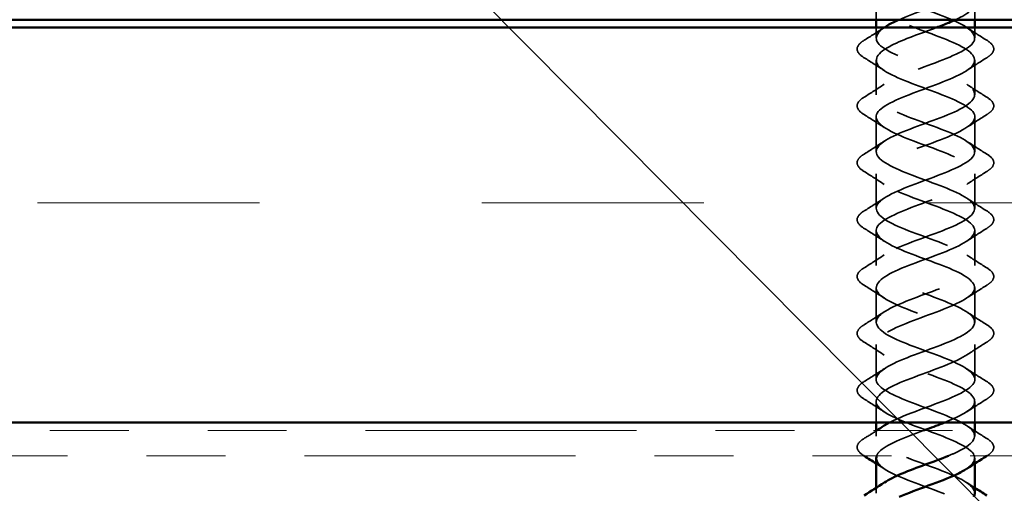
# Model space of a CAD drawing. Units: inches. Extents: x 0.6 to 33.4, y 0.6 to 21.4.
# Drawn here: x 10.1 to 11.3, y 14.5 to 15.1 of the extents above; entities that cross this region are included whole.
import ezdxf

# ---------------------------------------------------------------- set-up
doc = ezdxf.new("R2010")
doc.units = ezdxf.units.IN
doc.header["$LTSCALE"] = 2
doc.header["$MEASUREMENT"] = 0
doc.linetypes.add('DASHED', pattern=[0.2067, 0.1654, -0.0413])
doc.linetypes.add('DOUBLE_DASH_CHAIN', pattern=[1.2403, 0.6614, -0.0827, 0.1654, -0.0827, 0.1654, -0.0827])
for name, color, linetype, lineweight in [('Hatch (ANSI)', 7, 'Continuous', 18), ('Hidden (ANSI)', 7, 'DASHED', 35), ('Symbol (ANSI)', 7, 'Continuous', 25), ('Visible (ANSI)', 7, 'Continuous', 50)]:
    doc.layers.add(name, color=color, linetype=linetype, lineweight=lineweight)
doc.styles.add('Note Text (ANSI)', font='tahoma.ttf')
doc.dimstyles.new('Default (ANSI)$7', dxfattribs={"dimscale": 2, "dimtxt": 0.12, "dimasz": 0.098425, "dimexe": 0.125, "dimexo": 0.0625, "dimgap": 0.031496, "dimtad": 0, "dimtih": 1, "dimtoh": 1, "dimrnd": 1e-08, "dimzin": 4, "dimdsep": 46, "dimtxsty": 'Note Text (ANSI)', "dimcen": 0.09, "dimdle": 0.393701, "dimclrd": 256, "dimclre": 256, "dimclrt": 256, "dimadec": 0, "dimazin": 1, "dimtfac": 1, "dimtofl": 0, "dimtmove": 0, "dimatfit": 3, "dimfxl": 1, "dimtolj": 1, "dimtzin": 4, "dimlwd": -1, "dimlwe": -1, "dimarcsym": 0})

msp = doc.modelspace()

# ---------------------------------------------------------------- hatches: boundary and pattern name
at = {"layer": 'Hatch (ANSI)', "true_color": 0x804000}
h = msp.add_hatch(dxfattribs=at)
h.set_pattern_fill('INSUL', color=36, scale=2.25, style=0, pattern_type=2)
h.paths.add_polyline_path([(2.03298, 15.12857), (14.27848, 15.12857), (14.27848, 14.62857), (2.03298, 14.62857)])

# ---------------------------------------------------------------- linework, layer by layer
at = {"layer": 'Hidden (ANSI)', "ltscale": 0.019804}
for p, q in [((11.18742, 15.13857), (11.18742, 15.15947)), ((11.31242, 15.13857), (11.31242, 15.15947))]:
    msp.add_line(p, q, dxfattribs=at)
at = {"layer": 'Hidden (ANSI)', "ltscale": 0.012376}
for p, q in [((11.18742, 15.11547), (11.18742, 15.12857)), ((11.31242, 15.11547), (11.31242, 15.12857))]:
    msp.add_line(p, q, dxfattribs=at)
at = {"layer": 'Hidden (ANSI)', "ltscale": 0.041803}
for p, q in [((11.18742, 15.04347), (11.18742, 15.08747)), ((11.31242, 15.04347), (11.31242, 15.08747)), ((11.18742, 14.97147), (11.18742, 15.01547)), ((11.31242, 14.97147), (11.31242, 15.01547)), ((11.18742, 14.89947), (11.18742, 14.94347)), ((11.31242, 14.89947), (11.31242, 14.94347)), ((11.18742, 14.82747), (11.18742, 14.87147)), ((11.31242, 14.82747), (11.31242, 14.87147)), ((11.18742, 14.75547), (11.18742, 14.79947)), ((11.31242, 14.75547), (11.31242, 14.79947)), ((11.18742, 14.68347), (11.18742, 14.72747)), ((11.31242, 14.68347), (11.31242, 14.72747))]:
    msp.add_line(p, q, dxfattribs=at)
at = {"layer": 'Hidden (ANSI)', "ltscale": 0.025518}
for p, q in [((11.18742, 14.62857), (11.18742, 14.65547)), ((11.31242, 14.62857), (11.31242, 14.65547))]:
    msp.add_line(p, q, dxfattribs=at)
at = {"layer": 'Hidden (ANSI)', "ltscale": 0.006662}
for p, q in [((11.18742, 14.61147), (11.18742, 14.61857)), ((11.31242, 14.61147), (11.31242, 14.61857))]:
    msp.add_line(p, q, dxfattribs=at)
at = {"layer": 'Hidden (ANSI)', "ltscale": 0.006181}
for p, q in [((11.31242, 14.57688), (11.31242, 14.58347)), ((11.18742, 14.53947), (11.18742, 14.54607))]:
    msp.add_line(p, q, dxfattribs=at)
at = {"layer": 'Hidden (ANSI)', "ltscale": 1.063277}
msp.add_open_spline([(11.21657, 15.13857), (11.23659, 15.14724), (11.26384, 15.1559), (11.28371, 15.16457), (11.30557, 15.1741), (11.31688, 15.18363), (11.31051, 15.19316), (11.30413, 15.20269), (11.28054, 15.21222), (11.25463, 15.22175), (11.22871, 15.23128), (11.20241, 15.2408), (11.19232, 15.25033), (11.18223, 15.25986), (11.1891, 15.26939), (11.20861, 15.27892), (11.22811, 15.28845), (11.25878, 15.29798), (11.28126, 15.30751), (11.30375, 15.31704), (11.31636, 15.32657), (11.31115, 15.3361), (11.30593, 15.34563), (11.28328, 15.35516), (11.25748, 15.36469), (11.23169, 15.37422), (11.20468, 15.38375), (11.1935, 15.39328), (11.18232, 15.40281), (11.1878, 15.41234), (11.2065, 15.42187), (11.22519, 15.4314), (11.25569, 15.44093), (11.27875, 15.45046), (11.3018, 15.45999), (11.3157, 15.46952), (11.31166, 15.47905), (11.30762, 15.48858), (11.28595, 15.49811), (11.26032, 15.50764), (11.2347, 15.51717), (11.20704, 15.5267), (11.19479, 15.53623), (11.18254, 15.54576), (11.18663, 15.55529), (11.20448, 15.56482), (11.22232, 15.57435), (11.25258, 15.58388), (11.27617, 15.59341), (11.29975, 15.60294), (11.31489, 15.61247), (11.31204, 15.622), (11.30918, 15.63153), (11.28854, 15.64106), (11.26314, 15.65059), (11.23774, 15.66012), (11.20949, 15.66965), (11.1962, 15.67918), (11.18292, 15.68871), (11.1856, 15.69824), (11.20256, 15.70777), (11.21951, 15.7173), (11.24947, 15.72682), (11.27354, 15.73635), (11.2976, 15.74588), (11.31396, 15.75541), (11.31229, 15.76494), (11.31062, 15.77447), (11.29106, 15.784), (11.26593, 15.79353), (11.24081, 15.80306), (11.21202, 15.81259), (11.19772, 15.82212), (11.18343, 15.83165), (11.1847, 15.84118), (11.20073, 15.85071), (11.21677, 15.86024), (11.24637, 15.86977), (11.27085, 15.8793), (11.29534, 15.88883), (11.31288, 15.89836), (11.31241, 15.90789), (11.31193, 15.91742), (11.29348, 15.92695), (11.26869, 15.93648), (11.2439, 15.94601), (11.21464, 15.95554), (11.19936, 15.96507), (11.18408, 15.9746), (11.18393, 15.98413), (11.19901, 15.99366), (11.21409, 16.00319), (11.24327, 16.01272), (11.26813, 16.02225), (11.29145, 16.03119), (11.30953, 16.04013), (11.31207, 16.04907)], degree=3, knots=[35.0418481, 35.0418481, 35.0418481, 35.0418481, 36.1760103, 36.1760103, 36.1760103, 37.4234589, 37.4234589, 37.4234589, 38.6709076, 38.6709076, 38.6709076, 39.9183562, 39.9183562, 39.9183562, 41.1658048, 41.1658048, 41.1658048, 42.4132535, 42.4132535, 42.4132535, 43.6607021, 43.6607021, 43.6607021, 44.9081507, 44.9081507, 44.9081507, 46.1555993, 46.1555993, 46.1555993, 47.403048, 47.403048, 47.403048, 48.6504966, 48.6504966, 48.6504966, 49.8979452, 49.8979452, 49.8979452, 51.1453939, 51.1453939, 51.1453939, 52.3928425, 52.3928425, 52.3928425, 53.6402911, 53.6402911, 53.6402911, 54.8877398, 54.8877398, 54.8877398, 56.1351884, 56.1351884, 56.1351884, 57.382637, 57.382637, 57.382637, 58.6300857, 58.6300857, 58.6300857, 59.8775343, 59.8775343, 59.8775343, 61.1249829, 61.1249829, 61.1249829, 62.3724316, 62.3724316, 62.3724316, 63.6198802, 63.6198802, 63.6198802, 64.8673288, 64.8673288, 64.8673288, 66.1147774, 66.1147774, 66.1147774, 67.3622261, 67.3622261, 67.3622261, 68.6096747, 68.6096747, 68.6096747, 69.8571233, 69.8571233, 69.8571233, 71.104572, 71.104572, 71.104572, 72.3520206, 72.3520206, 72.3520206, 73.5994692, 73.5994692, 73.5994692, 74.7699052, 74.7699052, 74.7699052, 74.7699052], dxfattribs=at)
at = {"layer": 'Hidden (ANSI)', "ltscale": 1.1059}
msp.add_open_spline([(11.20414, 14.62857), (11.21748, 14.6357), (11.23735, 14.64283), (11.25668, 14.64996), (11.28251, 14.65949), (11.30543, 14.66902), (11.31098, 14.67855), (11.31652, 14.68808), (11.30427, 14.69761), (11.28196, 14.70714), (11.25965, 14.71667), (11.22894, 14.7262), (11.20922, 14.73573), (11.1895, 14.74526), (11.18223, 14.75478), (11.19201, 14.76431), (11.20179, 14.77384), (11.22788, 14.78337), (11.25382, 14.7929), (11.27975, 14.80243), (11.3036, 14.81196), (11.3103, 14.82149), (11.31701, 14.83102), (11.30607, 14.84055), (11.28439, 14.85008), (11.26271, 14.85961), (11.23192, 14.86914), (11.21144, 14.87867), (11.19096, 14.8882), (11.18233, 14.89773), (11.19099, 14.90726), (11.19965, 14.91679), (11.22496, 14.92632), (11.25095, 14.93585), (11.27693, 14.94538), (11.30165, 14.95491), (11.3095, 14.96444), (11.31735, 14.97397), (11.30775, 14.9835), (11.28675, 14.99303), (11.26575, 15.00256), (11.23494, 15.01209), (11.21374, 15.02162), (11.19255, 15.03115), (11.18257, 15.04068), (11.1901, 15.05021), (11.19763, 15.05974), (11.2221, 15.06927), (11.24808, 15.0788), (11.27405, 15.08833), (11.29959, 15.09786), (11.30857, 15.10739), (11.31755, 15.11692), (11.3093, 15.12645), (11.28903, 15.13598), (11.26876, 15.14551), (11.23798, 15.15504), (11.21612, 15.16457), (11.19426, 15.1741), (11.18295, 15.18363), (11.18933, 15.19316), (11.19571, 15.20269), (11.21929, 15.21222), (11.24521, 15.22175), (11.27112, 15.23128), (11.29742, 15.2408), (11.30751, 15.25033), (11.3176, 15.25986), (11.31073, 15.26939), (11.29123, 15.27892), (11.27172, 15.28845), (11.24106, 15.29798), (11.21857, 15.30751), (11.19609, 15.31704), (11.18347, 15.32657), (11.18869, 15.3361), (11.1939, 15.34563), (11.21655, 15.35516), (11.24235, 15.36469), (11.26815, 15.37422), (11.29516, 15.38375), (11.30634, 15.39328), (11.31752, 15.40281), (11.31203, 15.41234), (11.29334, 15.42187), (11.27464, 15.4314), (11.24415, 15.44093), (11.22109, 15.45046), (11.19803, 15.45999), (11.18414, 15.46952), (11.18818, 15.47905), (11.19222, 15.48858), (11.21388, 15.49811), (11.23951, 15.50764), (11.26514, 15.51717), (11.2928, 15.5267), (11.30504, 15.53623), (11.31729, 15.54576), (11.3132, 15.55529), (11.29536, 15.56482), (11.27751, 15.57435), (11.24725, 15.58388), (11.22367, 15.59341), (11.20008, 15.60294), (11.18494, 15.61247), (11.1878, 15.622), (11.19065, 15.63153), (11.21129, 15.64106), (11.23669, 15.65059), (11.26209, 15.66012), (11.29035, 15.66965), (11.30363, 15.67918), (11.31692, 15.68871), (11.31424, 15.69824), (11.29728, 15.70777), (11.28032, 15.7173), (11.25036, 15.72682), (11.2263, 15.73635), (11.20224, 15.74588), (11.18588, 15.75541), (11.18755, 15.76494), (11.18921, 15.77447), (11.20878, 15.784), (11.2339, 15.79353), (11.25902, 15.80306), (11.28781, 15.81259), (11.30211, 15.82212), (11.31641, 15.83165), (11.31514, 15.84118), (11.2991, 15.85071), (11.28307, 15.86024), (11.25347, 15.86977), (11.22898, 15.8793), (11.20449, 15.88883), (11.18695, 15.89836), (11.18743, 15.90789), (11.1879, 15.91742), (11.20635, 15.92695), (11.23114, 15.93648), (11.25593, 15.94601), (11.2852, 15.95554), (11.30048, 15.96507), (11.31575, 15.9746), (11.3159, 15.98413), (11.30082, 15.99366), (11.28574, 16.00319), (11.25657, 16.01272), (11.23171, 16.02225), (11.20838, 16.03119), (11.19031, 16.04013), (11.18776, 16.04907)], degree=3, knots=[12.7889001, 12.7889001, 12.7889001, 12.7889001, 13.7219349, 13.7219349, 13.7219349, 14.9693836, 14.9693836, 14.9693836, 16.2168322, 16.2168322, 16.2168322, 17.4642808, 17.4642808, 17.4642808, 18.7117295, 18.7117295, 18.7117295, 19.9591781, 19.9591781, 19.9591781, 21.2066267, 21.2066267, 21.2066267, 22.4540754, 22.4540754, 22.4540754, 23.701524, 23.701524, 23.701524, 24.9489726, 24.9489726, 24.9489726, 26.1964213, 26.1964213, 26.1964213, 27.4438699, 27.4438699, 27.4438699, 28.6913185, 28.6913185, 28.6913185, 29.9387671, 29.9387671, 29.9387671, 31.1862158, 31.1862158, 31.1862158, 32.4336644, 32.4336644, 32.4336644, 33.681113, 33.681113, 33.681113, 34.9285617, 34.9285617, 34.9285617, 36.1760103, 36.1760103, 36.1760103, 37.4234589, 37.4234589, 37.4234589, 38.6709076, 38.6709076, 38.6709076, 39.9183562, 39.9183562, 39.9183562, 41.1658048, 41.1658048, 41.1658048, 42.4132535, 42.4132535, 42.4132535, 43.6607021, 43.6607021, 43.6607021, 44.9081507, 44.9081507, 44.9081507, 46.1555993, 46.1555993, 46.1555993, 47.403048, 47.403048, 47.403048, 48.6504966, 48.6504966, 48.6504966, 49.8979452, 49.8979452, 49.8979452, 51.1453939, 51.1453939, 51.1453939, 52.3928425, 52.3928425, 52.3928425, 53.6402911, 53.6402911, 53.6402911, 54.8877398, 54.8877398, 54.8877398, 56.1351884, 56.1351884, 56.1351884, 57.382637, 57.382637, 57.382637, 58.6300857, 58.6300857, 58.6300857, 59.8775343, 59.8775343, 59.8775343, 61.1249829, 61.1249829, 61.1249829, 62.3724316, 62.3724316, 62.3724316, 63.6198802, 63.6198802, 63.6198802, 64.8673288, 64.8673288, 64.8673288, 66.1147774, 66.1147774, 66.1147774, 67.3622261, 67.3622261, 67.3622261, 68.6096747, 68.6096747, 68.6096747, 69.8571233, 69.8571233, 69.8571233, 71.104572, 71.104572, 71.104572, 72.3520206, 72.3520206, 72.3520206, 73.5994692, 73.5994692, 73.5994692, 74.7699052, 74.7699052, 74.7699052, 74.7699052], dxfattribs=at)
at = {"layer": 'Hidden (ANSI)', "ltscale": 1.030562}
msp.add_open_spline([(11.31207, 16.02107), (11.30936, 16.01154), (11.28884, 16.00201), (11.26347, 15.99248), (11.2381, 15.98295), (11.20978, 15.97342), (11.19637, 15.96389), (11.18297, 15.95436), (11.18548, 15.94483), (11.20234, 15.93531), (11.21919, 15.92578), (11.24911, 15.91625), (11.27322, 15.90672), (11.29734, 15.89719), (11.31384, 15.88766), (11.31231, 15.87813), (11.31078, 15.8686), (11.29134, 15.85907), (11.26626, 15.84954), (11.24118, 15.84001), (11.21233, 15.83048), (11.19791, 15.82095), (11.1835, 15.81142), (11.1846, 15.80189), (11.20052, 15.79236), (11.21645, 15.78283), (11.246, 15.7733), (11.27054, 15.76377), (11.29507, 15.75424), (11.31275, 15.74471), (11.31241, 15.73518), (11.31208, 15.72565), (11.29376, 15.71612), (11.26901, 15.70659), (11.24427, 15.69706), (11.21495, 15.68753), (11.19956, 15.678), (11.18417, 15.66847), (11.18385, 15.65894), (11.19882, 15.64941), (11.21378, 15.63988), (11.2429, 15.63035), (11.2678, 15.62082), (11.29271, 15.61129), (11.31152, 15.60176), (11.31238, 15.59223), (11.31324, 15.5827), (11.29608, 15.57317), (11.27173, 15.56364), (11.24737, 15.55411), (11.21765, 15.54458), (11.20131, 15.53505), (11.18497, 15.52552), (11.18325, 15.51599), (11.19722, 15.50646), (11.21119, 15.49693), (11.23982, 15.4874), (11.26503, 15.47787), (11.29025, 15.46834), (11.31017, 15.45881), (11.31222, 15.44929), (11.31427, 15.43976), (11.29831, 15.43023), (11.27439, 15.4207), (11.25048, 15.41117), (11.22042, 15.40164), (11.20317, 15.39211), (11.18592, 15.38258), (11.18278, 15.37305), (11.19573, 15.36352), (11.20868, 15.35399), (11.23675, 15.34446), (11.26223, 15.33493), (11.28771, 15.3254), (11.30869, 15.31587), (11.31193, 15.30634), (11.31517, 15.29681), (11.30043, 15.28728), (11.27701, 15.27775), (11.25359, 15.26822), (11.22324, 15.25869), (11.20512, 15.24916), (11.187, 15.23963), (11.18246, 15.2301), (11.19436, 15.22057), (11.20626, 15.21104), (11.23372, 15.20151), (11.25941, 15.19198), (11.28509, 15.18245), (11.30709, 15.17292), (11.31151, 15.16339), (11.31534, 15.15512), (11.30569, 15.14685), (11.28811, 15.13857)], degree=3, knots=[-74.7699052, -74.7699052, -74.7699052, -74.7699052, -73.5224565, -73.5224565, -73.5224565, -72.2750079, -72.2750079, -72.2750079, -71.0275593, -71.0275593, -71.0275593, -69.7801106, -69.7801106, -69.7801106, -68.532662, -68.532662, -68.532662, -67.2852134, -67.2852134, -67.2852134, -66.0377647, -66.0377647, -66.0377647, -64.7903161, -64.7903161, -64.7903161, -63.5428675, -63.5428675, -63.5428675, -62.2954188, -62.2954188, -62.2954188, -61.0479702, -61.0479702, -61.0479702, -59.8005216, -59.8005216, -59.8005216, -58.553073, -58.553073, -58.553073, -57.3056243, -57.3056243, -57.3056243, -56.0581757, -56.0581757, -56.0581757, -54.8107271, -54.8107271, -54.8107271, -53.5632784, -53.5632784, -53.5632784, -52.3158298, -52.3158298, -52.3158298, -51.0683812, -51.0683812, -51.0683812, -49.8209325, -49.8209325, -49.8209325, -48.5734839, -48.5734839, -48.5734839, -47.3260353, -47.3260353, -47.3260353, -46.0785866, -46.0785866, -46.0785866, -44.831138, -44.831138, -44.831138, -43.5836894, -43.5836894, -43.5836894, -42.3362407, -42.3362407, -42.3362407, -41.0887921, -41.0887921, -41.0887921, -39.8413435, -39.8413435, -39.8413435, -38.5938949, -38.5938949, -38.5938949, -37.3464462, -37.3464462, -37.3464462, -36.2635785, -36.2635785, -36.2635785, -36.2635785], dxfattribs=at)
at = {"layer": 'Hidden (ANSI)', "ltscale": 1.08409}
msp.add_open_spline([(11.18776, 16.02107), (11.19048, 16.01154), (11.21099, 16.00201), (11.23636, 15.99248), (11.26173, 15.98295), (11.29005, 15.97342), (11.30346, 15.96389), (11.31687, 15.95436), (11.31435, 15.94483), (11.2975, 15.93531), (11.28065, 15.92578), (11.25073, 15.91625), (11.22661, 15.90672), (11.2025, 15.89719), (11.186, 15.88766), (11.18753, 15.87813), (11.18905, 15.8686), (11.20849, 15.85907), (11.23357, 15.84954), (11.25866, 15.84001), (11.28751, 15.83048), (11.30192, 15.82095), (11.31634, 15.81142), (11.31523, 15.80189), (11.29931, 15.79236), (11.28339, 15.78283), (11.25383, 15.7733), (11.2293, 15.76377), (11.20477, 15.75424), (11.18709, 15.74471), (11.18742, 15.73518), (11.18776, 15.72565), (11.20607, 15.71612), (11.23082, 15.70659), (11.25557, 15.69706), (11.28488, 15.68753), (11.30028, 15.678), (11.31567, 15.66847), (11.31598, 15.65894), (11.30102, 15.64941), (11.28605, 15.63988), (11.25693, 15.63035), (11.23203, 15.62082), (11.20713, 15.61129), (11.18831, 15.60176), (11.18745, 15.59223), (11.18659, 15.5827), (11.20375, 15.57317), (11.22811, 15.56364), (11.25246, 15.55411), (11.28219, 15.54458), (11.29852, 15.53505), (11.31486, 15.52552), (11.31659, 15.51599), (11.30262, 15.50646), (11.28864, 15.49693), (11.26002, 15.4874), (11.2348, 15.47787), (11.20958, 15.46834), (11.18966, 15.45881), (11.18761, 15.44929), (11.18556, 15.43976), (11.20153, 15.43023), (11.22544, 15.4207), (11.24935, 15.41117), (11.27942, 15.40164), (11.29667, 15.39211), (11.31392, 15.38258), (11.31705, 15.37305), (11.3041, 15.36352), (11.29115, 15.35399), (11.26308, 15.34446), (11.2376, 15.33493), (11.21212, 15.3254), (11.19114, 15.31587), (11.1879, 15.30634), (11.18466, 15.29681), (11.19941, 15.28728), (11.22283, 15.27775), (11.24625, 15.26822), (11.27659, 15.25869), (11.29471, 15.24916), (11.31284, 15.23963), (11.31738, 15.2301), (11.30548, 15.22057), (11.29357, 15.21104), (11.26612, 15.20151), (11.24043, 15.19198), (11.21474, 15.18245), (11.19275, 15.17292), (11.18833, 15.16339), (11.18391, 15.15386), (11.19739, 15.14433), (11.22027, 15.1348), (11.24315, 15.12527), (11.27371, 15.11574), (11.29266, 15.10621), (11.31162, 15.09668), (11.31756, 15.08715), (11.30673, 15.07762), (11.2959, 15.06809), (11.26912, 15.05856), (11.24328, 15.04903), (11.21743, 15.0395), (11.19447, 15.02997), (11.18888, 15.02044), (11.18329, 15.01091), (11.19548, 15.00138), (11.21777, 14.99185), (11.24006, 14.98232), (11.27077, 14.97279), (11.29053, 14.96326), (11.31028, 14.95374), (11.3176, 14.94421), (11.30787, 14.93468), (11.29814, 14.92515), (11.27208, 14.91562), (11.24614, 14.90609), (11.2202, 14.89656), (11.19632, 14.88703), (11.18956, 14.8775), (11.18281, 14.86797), (11.19369, 14.85844), (11.21534, 14.84891), (11.23699, 14.83938), (11.26779, 14.82985), (11.2883, 14.82032), (11.30881, 14.81079), (11.3175, 14.80126), (11.30888, 14.79173), (11.30027, 14.7822), (11.27499, 14.77267), (11.24901, 14.76314), (11.22302, 14.75361), (11.19827, 14.74408), (11.19037, 14.73455), (11.18248, 14.72502), (11.19202, 14.71549), (11.21299, 14.70596), (11.23396, 14.69643), (11.26477, 14.6869), (11.28599, 14.67737), (11.30722, 14.66784), (11.31725, 14.65831), (11.30977, 14.64878), (11.30448, 14.64205), (11.29072, 14.63531), (11.27394, 14.62857)], degree=3, knots=[-74.7699052, -74.7699052, -74.7699052, -74.7699052, -73.5224565, -73.5224565, -73.5224565, -72.2750079, -72.2750079, -72.2750079, -71.0275593, -71.0275593, -71.0275593, -69.7801106, -69.7801106, -69.7801106, -68.532662, -68.532662, -68.532662, -67.2852134, -67.2852134, -67.2852134, -66.0377647, -66.0377647, -66.0377647, -64.7903161, -64.7903161, -64.7903161, -63.5428675, -63.5428675, -63.5428675, -62.2954188, -62.2954188, -62.2954188, -61.0479702, -61.0479702, -61.0479702, -59.8005216, -59.8005216, -59.8005216, -58.553073, -58.553073, -58.553073, -57.3056243, -57.3056243, -57.3056243, -56.0581757, -56.0581757, -56.0581757, -54.8107271, -54.8107271, -54.8107271, -53.5632784, -53.5632784, -53.5632784, -52.3158298, -52.3158298, -52.3158298, -51.0683812, -51.0683812, -51.0683812, -49.8209325, -49.8209325, -49.8209325, -48.5734839, -48.5734839, -48.5734839, -47.3260353, -47.3260353, -47.3260353, -46.0785866, -46.0785866, -46.0785866, -44.831138, -44.831138, -44.831138, -43.5836894, -43.5836894, -43.5836894, -42.3362407, -42.3362407, -42.3362407, -41.0887921, -41.0887921, -41.0887921, -39.8413435, -39.8413435, -39.8413435, -38.5938949, -38.5938949, -38.5938949, -37.3464462, -37.3464462, -37.3464462, -36.0989976, -36.0989976, -36.0989976, -34.851549, -34.851549, -34.851549, -33.6041003, -33.6041003, -33.6041003, -32.3566517, -32.3566517, -32.3566517, -31.1092031, -31.1092031, -31.1092031, -29.8617544, -29.8617544, -29.8617544, -28.6143058, -28.6143058, -28.6143058, -27.3668572, -27.3668572, -27.3668572, -26.1194085, -26.1194085, -26.1194085, -24.8719599, -24.8719599, -24.8719599, -23.6245113, -23.6245113, -23.6245113, -22.3770627, -22.3770627, -22.3770627, -21.129614, -21.129614, -21.129614, -19.8821654, -19.8821654, -19.8821654, -18.6347168, -18.6347168, -18.6347168, -17.3872681, -17.3872681, -17.3872681, -16.1398195, -16.1398195, -16.1398195, -14.8923709, -14.8923709, -14.8923709, -14.0106306, -14.0106306, -14.0106306, -14.0106306], dxfattribs=at)
at = {"layer": 'Hidden (ANSI)', "ltscale": 0.02834}
msp.add_open_spline([(11.1723, 15.11254), (11.18075, 15.11777), (11.18914, 15.12309), (11.19735, 15.12857)], degree=3, dxfattribs=at)
at = {"layer": 'Hidden (ANSI)', "ltscale": 0.978158}
msp.add_open_spline([(11.26372, 15.12857), (11.24393, 15.12112), (11.222, 15.11367), (11.20717, 15.10621), (11.18821, 15.09668), (11.18227, 15.08715), (11.1931, 15.07762), (11.20393, 15.06809), (11.23072, 15.05856), (11.25656, 15.04903), (11.2824, 15.0395), (11.30536, 15.02997), (11.31095, 15.02044), (11.31655, 15.01091), (11.30435, 15.00138), (11.28206, 14.99185), (11.25978, 14.98232), (11.22906, 14.97279), (11.20931, 14.96326), (11.18955, 14.95374), (11.18223, 14.94421), (11.19197, 14.93468), (11.2017, 14.92515), (11.22776, 14.91562), (11.2537, 14.90609), (11.27964, 14.89656), (11.30352, 14.88703), (11.31027, 14.8775), (11.31702, 14.86797), (11.30614, 14.85844), (11.28449, 14.84891), (11.26284, 14.83938), (11.23204, 14.82985), (11.21153, 14.82032), (11.19102, 14.81079), (11.18234, 14.80126), (11.19095, 14.79173), (11.19957, 14.7822), (11.22484, 14.77267), (11.25083, 14.76314), (11.27681, 14.75361), (11.30156, 14.74408), (11.30946, 14.73455), (11.31736, 14.72502), (11.30781, 14.71549), (11.28685, 14.70596), (11.26588, 14.69643), (11.23506, 14.6869), (11.21384, 14.67737), (11.19262, 14.66784), (11.18258, 14.65831), (11.19006, 14.64878), (11.19754, 14.63925), (11.22198, 14.62972), (11.24796, 14.62019), (11.27393, 14.61066), (11.2995, 14.60113), (11.30853, 14.5916), (11.31529, 14.58446), (11.31238, 14.57731), (11.30197, 14.57017)], degree=3, knots=[-35.8272462, -35.8272462, -35.8272462, -35.8272462, -34.851549, -34.851549, -34.851549, -33.6041003, -33.6041003, -33.6041003, -32.3566517, -32.3566517, -32.3566517, -31.1092031, -31.1092031, -31.1092031, -29.8617544, -29.8617544, -29.8617544, -28.6143058, -28.6143058, -28.6143058, -27.3668572, -27.3668572, -27.3668572, -26.1194085, -26.1194085, -26.1194085, -24.8719599, -24.8719599, -24.8719599, -23.6245113, -23.6245113, -23.6245113, -22.3770627, -22.3770627, -22.3770627, -21.129614, -21.129614, -21.129614, -19.8821654, -19.8821654, -19.8821654, -18.6347168, -18.6347168, -18.6347168, -17.3872681, -17.3872681, -17.3872681, -16.1398195, -16.1398195, -16.1398195, -14.8923709, -14.8923709, -14.8923709, -13.6449222, -13.6449222, -13.6449222, -12.3974736, -12.3974736, -12.3974736, -11.4621119, -11.4621119, -11.4621119, -11.4621119], dxfattribs=at)
at = {"layer": 'Hidden (ANSI)', "ltscale": 1.266357}
msp.add_open_spline([(11.27898, 14.58657), (11.28399, 14.58864), (11.28864, 14.59071), (11.29275, 14.59278), (11.31168, 14.60231), (11.31756, 14.61184), (11.30668, 14.62137), (11.29581, 14.6309), (11.26899, 14.64043), (11.24316, 14.64996), (11.21732, 14.65949), (11.1944, 14.66902), (11.18886, 14.67855), (11.18331, 14.68808), (11.19556, 14.69761), (11.21787, 14.70714), (11.24019, 14.71667), (11.27089, 14.7262), (11.29062, 14.73573), (11.31034, 14.74526), (11.3176, 14.75478), (11.30782, 14.76431), (11.29805, 14.77384), (11.27196, 14.78337), (11.24602, 14.7929), (11.22008, 14.80243), (11.19624, 14.81196), (11.18953, 14.82149), (11.18283, 14.83102), (11.19377, 14.84055), (11.21544, 14.85008), (11.23712, 14.85961), (11.26791, 14.86914), (11.28839, 14.87867), (11.30887, 14.8882), (11.31751, 14.89773), (11.30884, 14.90726), (11.30018, 14.91679), (11.27487, 14.92632), (11.24889, 14.93585), (11.2229, 14.94538), (11.19819, 14.95491), (11.19034, 14.96444), (11.18249, 14.97397), (11.19209, 14.9835), (11.21308, 14.99303), (11.23408, 15.00256), (11.2649, 15.01209), (11.28609, 15.02162), (11.30728, 15.03115), (11.31727, 15.04068), (11.30974, 15.05021), (11.30221, 15.05974), (11.27774, 15.06927), (11.25176, 15.0788), (11.22578, 15.08833), (11.20025, 15.09786), (11.19127, 15.10739), (11.18455, 15.11452), (11.18747, 15.12165), (11.19787, 15.12878)], degree=3, knots=[10.9563044, 10.9563044, 10.9563044, 10.9563044, 11.2270377, 11.2270377, 11.2270377, 12.4744863, 12.4744863, 12.4744863, 13.7219349, 13.7219349, 13.7219349, 14.9693836, 14.9693836, 14.9693836, 16.2168322, 16.2168322, 16.2168322, 17.4642808, 17.4642808, 17.4642808, 18.7117295, 18.7117295, 18.7117295, 19.9591781, 19.9591781, 19.9591781, 21.2066267, 21.2066267, 21.2066267, 22.4540754, 22.4540754, 22.4540754, 23.701524, 23.701524, 23.701524, 24.9489726, 24.9489726, 24.9489726, 26.1964213, 26.1964213, 26.1964213, 27.4438699, 27.4438699, 27.4438699, 28.6913185, 28.6913185, 28.6913185, 29.9387671, 29.9387671, 29.9387671, 31.1862158, 31.1862158, 31.1862158, 32.4336644, 32.4336644, 32.4336644, 33.681113, 33.681113, 33.681113, 34.6145803, 34.6145803, 34.6145803, 34.6145803], dxfattribs=at)
at = {"layer": 'Hidden (ANSI)', "ltscale": 0.028699}
for points in [[(11.30217, 15.12878), (11.31049, 15.12322), (11.31898, 15.11784), (11.32753, 15.11254)], [(11.19766, 15.07417), (11.18935, 15.07972), (11.18085, 15.08511), (11.1723, 15.0904)], [(11.32753, 15.0904), (11.31898, 15.08511), (11.31049, 15.07972), (11.30217, 15.07417)], [(11.1723, 15.04054), (11.18085, 15.04584), (11.18935, 15.05122), (11.19766, 15.05678)], [(11.30217, 15.05678), (11.31049, 15.05122), (11.31898, 15.04584), (11.32753, 15.04054)], [(11.19766, 15.00217), (11.18935, 15.00772), (11.18085, 15.01311), (11.1723, 15.0184)], [(11.32753, 15.0184), (11.31898, 15.01311), (11.31049, 15.00772), (11.30217, 15.00217)], [(11.1723, 14.96854), (11.18085, 14.97384), (11.18935, 14.97922), (11.19766, 14.98478)], [(11.30217, 14.98478), (11.31049, 14.97922), (11.31898, 14.97384), (11.32753, 14.96854)], [(11.19766, 14.93017), (11.18935, 14.93572), (11.18085, 14.94111), (11.1723, 14.9464)], [(11.32753, 14.9464), (11.31898, 14.94111), (11.31049, 14.93572), (11.30217, 14.93017)], [(11.1723, 14.89654), (11.18085, 14.90184), (11.18935, 14.90722), (11.19766, 14.91278)], [(11.30217, 14.91278), (11.31049, 14.90722), (11.31898, 14.90184), (11.32753, 14.89654)], [(11.19766, 14.85817), (11.18935, 14.86372), (11.18085, 14.86911), (11.1723, 14.8744)], [(11.32753, 14.8744), (11.31898, 14.86911), (11.31049, 14.86372), (11.30217, 14.85817)], [(11.1723, 14.82454), (11.18085, 14.82984), (11.18935, 14.83522), (11.19766, 14.84078)], [(11.30217, 14.84078), (11.31049, 14.83522), (11.31898, 14.82984), (11.32753, 14.82454)], [(11.19766, 14.78617), (11.18935, 14.79172), (11.18085, 14.79711), (11.1723, 14.8024)], [(11.32753, 14.8024), (11.31898, 14.79711), (11.31049, 14.79172), (11.30217, 14.78617)], [(11.1723, 14.75254), (11.18085, 14.75784), (11.18935, 14.76322), (11.19766, 14.76878)], [(11.30217, 14.76878), (11.31049, 14.76322), (11.31898, 14.75784), (11.32753, 14.75254)], [(11.19766, 14.71417), (11.18935, 14.71972), (11.18085, 14.72511), (11.1723, 14.7304)], [(11.32753, 14.7304), (11.31898, 14.72511), (11.31049, 14.71972), (11.30217, 14.71417)], [(11.1723, 14.68054), (11.18085, 14.68584), (11.18935, 14.69122), (11.19766, 14.69678)], [(11.30217, 14.69678), (11.31049, 14.69122), (11.31898, 14.68584), (11.32753, 14.68054)], [(11.19766, 14.64217), (11.18935, 14.64772), (11.18085, 14.65311), (11.1723, 14.6584)], [(11.32753, 14.6584), (11.31898, 14.65311), (11.31049, 14.64772), (11.30217, 14.64217)], [(11.30217, 14.62478), (11.31049, 14.61922), (11.31898, 14.61384), (11.32753, 14.60854)]]:
    msp.add_open_spline(points, degree=3, dxfattribs=at)
at = {"layer": 'Hidden (ANSI)', "ltscale": 0.076}
for points in [[(11.1723, 15.0904), (11.16795, 15.0931), (11.16503, 15.09587), (11.16284, 15.10168), (11.16362, 15.10472), (11.16746, 15.10918), (11.1696, 15.11087), (11.1723, 15.11254)], [(11.32753, 15.11254), (11.33189, 15.10985), (11.3348, 15.10708), (11.337, 15.10127), (11.33622, 15.09823), (11.33237, 15.09377), (11.33023, 15.09208), (11.32753, 15.0904)], [(11.1723, 15.0184), (11.16795, 15.0211), (11.16503, 15.02387), (11.16284, 15.02968), (11.16362, 15.03272), (11.16746, 15.03718), (11.1696, 15.03887), (11.1723, 15.04054)], [(11.32753, 15.04054), (11.33189, 15.03785), (11.3348, 15.03508), (11.337, 15.02927), (11.33622, 15.02623), (11.33237, 15.02177), (11.33023, 15.02008), (11.32753, 15.0184)], [(11.1723, 14.9464), (11.16795, 14.9491), (11.16503, 14.95187), (11.16284, 14.95768), (11.16362, 14.96072), (11.16746, 14.96518), (11.1696, 14.96687), (11.1723, 14.96854)], [(11.32753, 14.96854), (11.33189, 14.96585), (11.3348, 14.96308), (11.337, 14.95727), (11.33622, 14.95423), (11.33237, 14.94977), (11.33023, 14.94808), (11.32753, 14.9464)], [(11.1723, 14.8744), (11.16795, 14.8771), (11.16503, 14.87987), (11.16284, 14.88568), (11.16362, 14.88872), (11.16746, 14.89318), (11.1696, 14.89487), (11.1723, 14.89654)], [(11.32753, 14.89654), (11.33189, 14.89385), (11.3348, 14.89108), (11.337, 14.88527), (11.33622, 14.88223), (11.33237, 14.87777), (11.33023, 14.87608), (11.32753, 14.8744)], [(11.1723, 14.8024), (11.16795, 14.8051), (11.16503, 14.80787), (11.16284, 14.81368), (11.16362, 14.81672), (11.16746, 14.82118), (11.1696, 14.82287), (11.1723, 14.82454)], [(11.32753, 14.82454), (11.33189, 14.82185), (11.3348, 14.81908), (11.337, 14.81327), (11.33622, 14.81023), (11.33237, 14.80577), (11.33023, 14.80408), (11.32753, 14.8024)], [(11.1723, 14.7304), (11.16795, 14.7331), (11.16503, 14.73587), (11.16284, 14.74168), (11.16362, 14.74472), (11.16746, 14.74918), (11.1696, 14.75087), (11.1723, 14.75254)], [(11.32753, 14.75254), (11.33189, 14.74985), (11.3348, 14.74708), (11.337, 14.74127), (11.33622, 14.73823), (11.33237, 14.73377), (11.33023, 14.73208), (11.32753, 14.7304)], [(11.1723, 14.6584), (11.16795, 14.6611), (11.16503, 14.66387), (11.16284, 14.66968), (11.16362, 14.67272), (11.16746, 14.67718), (11.1696, 14.67887), (11.1723, 14.68054)], [(11.32753, 14.68054), (11.33189, 14.67785), (11.3348, 14.67508), (11.337, 14.66927), (11.33622, 14.66623), (11.33237, 14.66177), (11.33023, 14.66008), (11.32753, 14.6584)]]:
    msp.add_open_spline(points, degree=3, knots=[0, 0, 0, 0, 0.07810171, 0.07810171, 0.1536914, 0.1536914, 0.20215549, 0.20215549, 0.20215549, 0.20215549], dxfattribs=at)
at = {"layer": 'Hidden (ANSI)', "ltscale": 0.235225}
msp.add_open_spline([(11.31234, 14.53947), (11.31206, 14.54771), (11.29926, 14.55595), (11.27946, 14.56419), (11.25656, 14.57372), (11.22601, 14.58325), (11.20708, 14.59278), (11.18816, 14.60231), (11.18228, 14.61184), (11.19315, 14.62137), (11.19445, 14.62251), (11.19598, 14.62364), (11.1977, 14.62478)], degree=3, knots=[8.9011792, 8.9011792, 8.9011792, 8.9011792, 9.979589, 9.979589, 9.979589, 11.2270377, 11.2270377, 11.2270377, 12.4744863, 12.4744863, 12.4744863, 12.6234317, 12.6234317, 12.6234317, 12.6234317], dxfattribs=at)
at = {"layer": 'Hidden (ANSI)', "ltscale": 0.017857}
msp.add_open_spline([(11.1723, 14.60854), (11.17763, 14.61185), (11.18294, 14.61518), (11.1882, 14.61857)], degree=3, dxfattribs=at)
at = {"layer": 'Hidden (ANSI)', "ltscale": 0.088161}
msp.add_open_spline([(11.24747, 14.61857), (11.22306, 14.60958), (11.19982, 14.60059), (11.19131, 14.5916), (11.18972, 14.58993), (11.18867, 14.58825), (11.18811, 14.58657)], degree=3, knots=[-13.5742983, -13.5742983, -13.5742983, -13.5742983, -12.3974736, -12.3974736, -12.3974736, -12.1780349, -12.1780349, -12.1780349, -12.1780349], dxfattribs=at)
at = {"layer": 'Hidden (ANSI)', "ltscale": 0.07538}
for points, knots in [([(11.17203, 14.58657), (11.16783, 14.58922), (11.16501, 14.59193), (11.16284, 14.59768), (11.16362, 14.60072), (11.16746, 14.60518), (11.1696, 14.60687), (11.1723, 14.60854)], [0.00165359, 0.00165359, 0.00165359, 0.00165359, 0.07810171, 0.07810171, 0.1536914, 0.1536914, 0.20215549, 0.20215549, 0.20215549, 0.20215549]), ([(11.32753, 14.60854), (11.33189, 14.60585), (11.3348, 14.60308), (11.337, 14.59727), (11.33622, 14.59423), (11.33242, 14.58983), (11.33038, 14.58819), (11.32781, 14.58657)], [0, 0, 0, 0, 0.07810171, 0.07810171, 0.1536914, 0.1536914, 0.20050172, 0.20050172, 0.20050172, 0.20050172])]:
    msp.add_open_spline(points, degree=3, knots=knots, dxfattribs=at)
at = {"layer": 'Hidden (ANSI)', "ltscale": 0.011634}
for points in [[(11.19766, 14.57017), (11.19427, 14.57243), (11.19086, 14.57467), (11.18742, 14.57688)], [(11.30217, 14.55278), (11.30556, 14.55052), (11.30898, 14.54828), (11.31242, 14.54607)]]:
    msp.add_open_spline(points, degree=3, dxfattribs=at)
at = {"layer": 'Hidden (ANSI)', "ltscale": 0.235224}
msp.add_open_spline([(11.18767, 14.58347), (11.18791, 14.57665), (11.19623, 14.56983), (11.21071, 14.56301), (11.23095, 14.55348), (11.26172, 14.54395), (11.28361, 14.53442), (11.3055, 14.52489), (11.31687, 14.51536), (11.31053, 14.50583), (11.30884, 14.50328), (11.3059, 14.50072), (11.30201, 14.49817)], degree=3, knots=[-12.0427718, -12.0427718, -12.0427718, -12.0427718, -11.150025, -11.150025, -11.150025, -9.9025763, -9.9025763, -9.9025763, -8.6551277, -8.6551277, -8.6551277, -8.3205193, -8.3205193, -8.3205193, -8.3205193], dxfattribs=at)
at = {"layer": 'Hidden (ANSI)', "ltscale": 0.235222}
msp.add_open_spline([(11.31208, 14.46747), (11.31216, 14.47112), (11.31, 14.47477), (11.30542, 14.47842), (11.29347, 14.48795), (11.26599, 14.49748), (11.24031, 14.50701), (11.21463, 14.51654), (11.19268, 14.52607), (11.18831, 14.5356), (11.18568, 14.54133), (11.18952, 14.54705), (11.19797, 14.55278)], degree=3, knots=[5.7595865, 5.7595865, 5.7595865, 5.7595865, 6.2372432, 6.2372432, 6.2372432, 7.4846918, 7.4846918, 7.4846918, 8.7321404, 8.7321404, 8.7321404, 9.4818391, 9.4818391, 9.4818391, 9.4818391], dxfattribs=at)
at = {"layer": 'Visible (ANSI)', "color": 150, "true_color": 0x0080ff}
msp.add_line((12.76842, 15.13857), (2.03298, 15.13857), dxfattribs=at)
at = {"layer": 'Visible (ANSI)'}
for p, q in [((11.18742, 15.12857), (11.18742, 15.13857)), ((11.31242, 15.12857), (11.31242, 15.13857)), ((11.18742, 14.61857), (11.18742, 14.62857)), ((11.31242, 14.61857), (11.31242, 14.62857)), ((11.18742, 14.54607), (11.18742, 14.58347)), ((11.31242, 14.53947), (11.31242, 14.57688))]:
    msp.add_line(p, q, dxfattribs=at)
at = {"layer": 'Visible (ANSI)', "color": 36, "true_color": 0x804000}
for p, q in [((2.03298, 15.12857), (14.27848, 15.12857)), ((14.27848, 14.62857), (2.03298, 14.62857))]:
    msp.add_line(p, q, dxfattribs=at)
at = {"layer": 'Visible (ANSI)', "color": 30, "linetype": 'DOUBLE_DASH_CHAIN', "lineweight": 18, "ltscale": 0.259349, "true_color": 0xff8000}
for p, q in [((14.25648, 14.61857), (2.03298, 14.61857)), ((2.03298, 14.58657), (14.25648, 14.58657))]:
    msp.add_line(p, q, dxfattribs=at)
at = {"layer": 'Visible (ANSI)'}
for points, knots in [([(11.19787, 15.12878), (11.20136, 15.13118), (11.2057, 15.13358), (11.2108, 15.13598), (11.21265, 15.13684), (11.21457, 15.13771), (11.21657, 15.13857)], [34.61458031, 34.61458031, 34.61458031, 34.61458031, 34.92856167, 34.92856167, 34.92856167, 35.04184806, 35.04184806, 35.04184806, 35.04184806]), ([(11.28811, 15.13857), (11.28544, 15.13732), (11.28259, 15.13606), (11.27957, 15.1348), (11.27458, 15.13273), (11.26923, 15.13065), (11.26372, 15.12857)], [-36.26357853, -36.26357853, -36.26357853, -36.26357853, -36.09899759, -36.09899759, -36.09899759, -35.82724622, -35.82724622, -35.82724622, -35.82724622]), ([(11.27394, 14.62857), (11.26697, 14.62578), (11.25949, 14.62299), (11.25188, 14.62019), (11.25041, 14.61965), (11.24894, 14.61911), (11.24747, 14.61857)], [-14.01063057, -14.01063057, -14.01063057, -14.01063057, -13.64492223, -13.64492223, -13.64492223, -13.57429826, -13.57429826, -13.57429826, -13.57429826]), ([(11.19797, 14.55278), (11.20359, 14.55658), (11.21123, 14.56039), (11.22037, 14.56419), (11.2383, 14.57165), (11.26092, 14.57911), (11.27898, 14.58657)], [9.4818391, 9.4818391, 9.4818391, 9.4818391, 9.979589, 9.979589, 9.979589, 10.9563044, 10.9563044, 10.9563044, 10.9563044]), ([(11.30197, 14.57017), (11.29849, 14.56778), (11.29419, 14.5654), (11.28912, 14.56301), (11.26899, 14.55353), (11.23843, 14.54405), (11.21657, 14.53457)], [-11.4621119, -11.4621119, -11.4621119, -11.4621119, -11.150025, -11.150025, -11.150025, -9.9091068, -9.9091068, -9.9091068, -9.9091068]), ([(11.31099, 14.53457), (11.31119, 14.53492), (11.31137, 14.53526), (11.31153, 14.5356), (11.31212, 14.53689), (11.31238, 14.53818), (11.31234, 14.53947)], [8.68737635, 8.68737635, 8.68737635, 8.68737635, 8.73214042, 8.73214042, 8.73214042, 8.90117919, 8.90117919, 8.90117919, 8.90117919])]:
    msp.add_open_spline(points, degree=3, knots=knots, dxfattribs=at)
for points in [[(11.19735, 15.12857), (11.19745, 15.12864), (11.19756, 15.12871), (11.19766, 15.12878)], [(11.1882, 14.61857), (11.19138, 14.62062), (11.19453, 14.62269), (11.19766, 14.62478)], [(11.1977, 14.62478), (11.19962, 14.62605), (11.20178, 14.62731), (11.20414, 14.62857)], [(11.1723, 14.5864), (11.17221, 14.58646), (11.17212, 14.58652), (11.17203, 14.58657)], [(11.18742, 14.57688), (11.18242, 14.5801), (11.17737, 14.58326), (11.1723, 14.5864)], [(11.18811, 14.58657), (11.18778, 14.58554), (11.18763, 14.58451), (11.18767, 14.58347)], [(11.32753, 14.5864), (11.31898, 14.58111), (11.31049, 14.57572), (11.30217, 14.57017)], [(11.32781, 14.58657), (11.32771, 14.58652), (11.32762, 14.58646), (11.32753, 14.5864)], [(11.1723, 14.53654), (11.18085, 14.54184), (11.18935, 14.54722), (11.19766, 14.55278)], [(11.31242, 14.54607), (11.31742, 14.54285), (11.32246, 14.53968), (11.32753, 14.53654)]]:
    msp.add_open_spline(points, degree=3, dxfattribs=at)

# ---------------------------------------------------------------- leaders
at = {"layer": 'Symbol (ANSI)', "annotation_type": 0, "has_hookline": 1, "hookline_direction": 0}
for points, text_width in [([(2.64497, 18.64857), (17.64533, 3.58522), (17.84218, 3.58522)], 1.98995), ([(9.05162, 16.81229), (17.64738, 8.15354), (17.84423, 8.15354)], 1.40083), ([(7.6427, 14.62857), (17.66497, 4.54331), (17.86182, 4.54331)], 2.86872), ([(8.8905, 14.58657), (17.66928, 5.7448), (17.86613, 5.7448)], 4.45958)]:
    msp.add_leader(points, dimstyle='Default (ANSI)$7', override={"dimtad": 0}, dxfattribs=dict(at, text_width=text_width))

doc.saveas('drawing.dxf')
